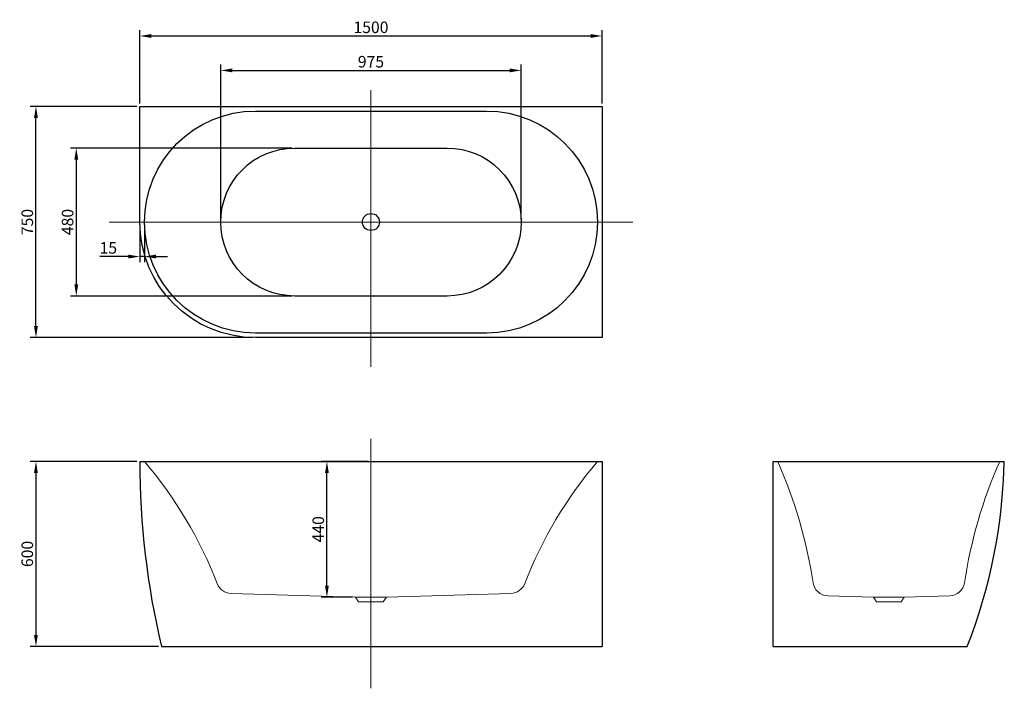
# Model space of a CAD drawing. Units: millimetres. Extents: x -460 to 2735, y -136 to 2033.
import ezdxf
from ezdxf.lldxf.tags import DXFTag

# ---------------------------------------------------------------- set-up
doc = ezdxf.new("R2010")
doc.units = ezdxf.units.MM
doc.header["$LTSCALE"] = 2
doc.header["$PDSIZE"] = -5
doc.layers.get('0').update_dxf_attribs({"lineweight": 18})
doc.layers.get('Defpoints').update_dxf_attribs({"lineweight": 18})
doc.styles.add('标准', font='txt', dxfattribs={"width": 0.667})
tags = doc.linetypes.add('DASHED', pattern=[25.72, 12.86, -12.86]).pattern_tags.tags
tags[6:7] = [DXFTag(74, 4), DXFTag(75, 0), DXFTag(340, '0'), DXFTag(46, 0.0), DXFTag(50, 0.0), DXFTag(44, 0.0), DXFTag(45, 0.0)]
tags[4:5] = [DXFTag(74, 4), DXFTag(75, 0), DXFTag(340, '0'), DXFTag(46, 0.0), DXFTag(50, 0.0), DXFTag(44, 0.0), DXFTag(45, 0.0)]
doc.dimstyles.new('副本 (2) ISO-25', dxfattribs={"dimscale": 15, "dimtxt": 2.5, "dimasz": 2.5, "dimexe": 1.25, "dimexo": 0.625, "dimtad": 1, "dimtxsty": '标准', "dimcen": 2.5, "dimdle": 5, "dimadec": 0, "dimazin": 0, "dimtfac": 1, "dimtmove": 0, "dimatfit": 3, "dimfxl": 1, "dimtolj": 1, "dimarcsym": 0})

# ---------------------------------------------------------------- blocks, each defined once
blk = doc.blocks.new('*D3')
at = {"color": 0, "linetype": 'Continuous', "lineweight": -2, "transparency": 16777216}
for p, q in [((-70, 1760.9), (-70, 1998.7)), ((1430, 1760.9), (1430, 1998.7)), ((-32.5, 1980), (1392.5, 1980))]:
    blk.add_line(p, q, dxfattribs=at)
at = {"color": 0, "transparency": 16777216}
for points in [[(-32.5, 1986.2), (-32.5, 1973.7), (-70, 1980)], [(1392.5, 1986.2), (1392.5, 1973.7), (1430, 1980)]]:
    blk.add_solid(points, dxfattribs=at)
at = {"layer": 'Defpoints', "color": 0, "transparency": 16777216}
for p in [(1430, 1980), (-70, 1751.5), (1430, 1751.5)]:
    blk.add_point(p, dxfattribs=at)
at = {"color": 0, "transparency": 16777216, "insert": (680, 2008.1), "char_height": 37.5, "attachment_point": 5, "style": '标准'}
blk.add_mtext('\\A1;1500', dxfattribs=at)
blk = doc.blocks.new('*D4')
at = {"color": 0, "linetype": 'Continuous', "lineweight": -2, "transparency": 16777216}
for p, q in [((-79.4, 1751.5), (-425.9, 1751.5)), ((-407.1, 1039), (-407.1, 1714)), ((295.6, 1001.5), (-425.9, 1001.5))]:
    blk.add_line(p, q, dxfattribs=at)
at = {"color": 0, "transparency": 16777216}
for points in [[(-413.4, 1714), (-400.9, 1714), (-407.1, 1751.5)], [(-413.4, 1039), (-400.9, 1039), (-407.1, 1001.5)]]:
    blk.add_solid(points, dxfattribs=at)
at = {"layer": 'Defpoints', "color": 0, "transparency": 16777216}
for p in [(-407.1, 1751.5), (-70, 1751.5), (305, 1001.5)]:
    blk.add_point(p, dxfattribs=at)
at = {"color": 0, "transparency": 16777216, "insert": (-435.2, 1376.5), "char_height": 37.5, "attachment_point": 5, "rotation": 90, "style": '标准'}
blk.add_mtext('\\A1;750', dxfattribs=at)
blk = doc.blocks.new('*D2')
at = {"color": 0, "linetype": 'Continuous', "lineweight": -2, "transparency": 16777216}
for p, q in [((423.1, 1616.5), (-295, 1616.5)), ((-276.3, 1579), (-276.3, 1174)), ((423.1, 1136.5), (-295, 1136.5))]:
    blk.add_line(p, q, dxfattribs=at)
at = {"color": 0, "transparency": 16777216}
for points in [[(-282.5, 1579), (-270, 1579), (-276.3, 1616.5)], [(-282.5, 1174), (-270, 1174), (-276.3, 1136.5)]]:
    blk.add_solid(points, dxfattribs=at)
at = {"layer": 'Defpoints', "color": 0, "transparency": 16777216}
for p in [(432.5, 1616.5), (-276.3, 1136.5), (432.5, 1136.5)]:
    blk.add_point(p, dxfattribs=at)
at = {"color": 0, "transparency": 16777216, "insert": (-304.4, 1376.5), "char_height": 37.5, "attachment_point": 5, "rotation": 90, "style": '标准'}
blk.add_mtext('\\A1;480', dxfattribs=at)
blk = doc.blocks.new('*D5')
at = {"color": 0, "linetype": 'Continuous', "lineweight": -2, "transparency": 16777216}
for p, q in [((192.5, 1385.9), (192.5, 1887)), ((1167.5, 1385.9), (1167.5, 1887)), ((230, 1868.2), (1130, 1868.2))]:
    blk.add_line(p, q, dxfattribs=at)
at = {"color": 0, "transparency": 16777216}
for points in [[(230, 1874.5), (230, 1862), (192.5, 1868.2)], [(1130, 1874.5), (1130, 1862), (1167.5, 1868.2)]]:
    blk.add_solid(points, dxfattribs=at)
at = {"layer": 'Defpoints', "color": 0, "transparency": 16777216}
for p in [(1167.5, 1868.2), (192.5, 1376.5), (1167.5, 1376.5)]:
    blk.add_point(p, dxfattribs=at)
at = {"color": 0, "transparency": 16777216, "insert": (680, 1896.4), "char_height": 37.5, "attachment_point": 5, "style": '标准'}
blk.add_mtext('\\A1;975', dxfattribs=at)
blk = doc.blocks.new('*D6')
at = {"color": 0, "linetype": 'Continuous', "lineweight": -2, "transparency": 16777216}
for p, q in [((-70, 1367.2), (-70, 1245.8)), ((-55, 1367.2), (-55, 1245.8)), ((-107.5, 1264.5), (-199.5, 1264.5)), ((-55, 1264.5), (-70, 1264.5)), ((-17.5, 1264.5), (20, 1264.5))]:
    blk.add_line(p, q, dxfattribs=at)
at = {"color": 0, "transparency": 16777216}
for points in [[(-107.5, 1270.8), (-107.5, 1258.3), (-70, 1264.5)], [(-17.5, 1270.8), (-17.5, 1258.3), (-55, 1264.5)]]:
    blk.add_solid(points, dxfattribs=at)
at = {"layer": 'Defpoints', "color": 0, "transparency": 16777216}
for p in [(-70, 1376.5), (-55, 1376.5), (-70, 1264.5)]:
    blk.add_point(p, dxfattribs=at)
at = {"color": 0, "transparency": 16777216, "insert": (-172.2, 1292.6), "char_height": 37.5, "attachment_point": 5, "style": '标准'}
blk.add_mtext('\\A1;15', dxfattribs=at)
blk = doc.blocks.new('*D7')
at = {"color": 0, "linetype": 'Continuous', "lineweight": -2, "transparency": 16777216}
for p, q in [((-79.4, 600), (-425.9, 600)), ((-407.1, 562.5), (-407.1, 37.5)), ((-9.4, 0), (-425.9, 0))]:
    blk.add_line(p, q, dxfattribs=at)
at = {"color": 0, "transparency": 16777216}
for points in [[(-413.4, 562.5), (-400.9, 562.5), (-407.1, 600)], [(-413.4, 37.5), (-400.9, 37.5), (-407.1, 0)]]:
    blk.add_solid(points, dxfattribs=at)
at = {"layer": 'Defpoints', "color": 0, "transparency": 16777216}
for p in [(-70, 600), (-407.1, 0), (0, 0)]:
    blk.add_point(p, dxfattribs=at)
at = {"color": 0, "transparency": 16777216, "insert": (-435.2, 300), "char_height": 37.5, "attachment_point": 5, "rotation": 90, "style": '标准'}
blk.add_mtext('\\A1;600', dxfattribs=at)
blk = doc.blocks.new('*D8')
at = {"color": 0, "linetype": 'Continuous', "lineweight": -2, "transparency": 16777216}
for p, q in [((670.6, 600), (518.4, 600)), ((537.1, 197.5), (537.1, 562.5)), ((620.6, 160), (518.4, 160))]:
    blk.add_line(p, q, dxfattribs=at)
at = {"color": 0, "transparency": 16777216}
for points in [[(530.9, 562.5), (543.4, 562.5), (537.1, 600)], [(530.9, 197.5), (543.4, 197.5), (537.1, 160)]]:
    blk.add_solid(points, dxfattribs=at)
at = {"layer": 'Defpoints', "color": 0, "transparency": 16777216}
for p in [(537.1, 600), (680, 600), (630, 160)]:
    blk.add_point(p, dxfattribs=at)
at = {"color": 0, "transparency": 16777216, "insert": (509, 380), "char_height": 37.5, "attachment_point": 5, "rotation": 90, "style": '标准'}
blk.add_mtext('\\A1;440', dxfattribs=at)

msp = doc.modelspace()

# ---------------------------------------------------------------- linework, layer by layer
for p, q in [((680, 906.769), (680, 1803.928)), ((1529.797, 1376.526), (-169.797, 1376.526)), ((680, 673.759), (680, -135.674))]:
    msp.add_line(p, q)
at = {"color": 0, "lineweight": 30}
for p, q in [((-70, 600), (1430, 600)), ((1430, 600), (1430, 0)), ((1985.245, 0), (1985.245, 600)), ((1985.245, 600), (2735.245, 600)), ((0, 0), (1430, 0)), ((1985.245, 0), (2615.245, 0))]:
    msp.add_line(p, q, dxfattribs=at)
at = {"linetype": 'DASHED'}
for p, q in [((630, 160), (226.069, 171.988)), ((640, 145), (630, 160)), ((630, 160), (730, 160)), ((720, 145), (730, 160)), ((730, 160), (1133.931, 171.988)), ((2310.245, 160), (2162.503, 164.385)), ((2320.245, 145), (2310.245, 160)), ((2310.245, 160), (2410.245, 160)), ((2400.245, 145), (2410.245, 160)), ((2410.245, 160), (2557.986, 164.385)), ((640, 145), (720, 145)), ((2320.245, 145), (2400.245, 145))]:
    msp.add_line(p, q, dxfattribs=at)
at = {"color": 0, "lineweight": 30}
for points in [[(-70, 1751.526), (1430, 1751.526), (1430, 1001.526), (305, 1001.526, -0.41421356), (-70, 1376.526)], [(305, 1736.526), (1055, 1736.526, -0.41421356), (1415, 1376.526), (1415, 1376.526, -0.41421356), (1055, 1016.526), (305, 1016.526, -0.41421356), (-55, 1376.526), (-55, 1376.526, -0.41421356)], [(432.5, 1616.526), (927.5, 1616.526, -0.41421356), (1167.5, 1376.526), (1167.5, 1376.526, -0.41421356), (927.5, 1136.526), (432.5, 1136.526, -0.41421356), (192.5, 1376.526), (192.5, 1376.526, -0.41421356)]]:
    msp.add_lwpolyline(points, format="xyb", close=True, dxfattribs=at)
msp.add_circle((680, 1376.526), 27.5, dxfattribs=at)
for centre, radius, start, end in [((2540.628, 600.49), 2610.628, 180.010753, 193.298097), ((966.365, 641.776), 1769.373, 338.733047, 358.647088)]:
    msp.add_arc(centre, radius, start, end, dxfattribs=at)
at = {"linetype": 'DASHED'}
for centre, radius, start, end in [((-1110.519, -297.017), 1385.193, 21.199251, 40.359058), ((2470.519, -297.017), 1385.193, 139.640942, 158.800749), ((580.542, -25.975), 1551.58, 8.630574, 23.793625), ((4139.948, -25.975), 1551.58, 156.206375, 171.369426), ((227.553, 221.966), 50, 201.199251, 268.3), ((1132.447, 221.966), 50, 271.7, 338.800749), ((2163.986, 214.363), 50, 188.630574, 268.3), ((2556.503, 214.363), 50, 271.7, 351.369426)]:
    msp.add_arc(centre, radius, start, end, dxfattribs=at)

# ---------------------------------------------------------------- dimensions: what is measured, and where the dimension line sits
for base, p1, p2, picture, middle in [((1430, 1979.952), (-70, 1751.526), (1430, 1751.526), '*D3', (680, 2008.077)), ((1167.5, 1868.245), (192.5, 1376.526), (1167.5, 1376.526), '*D5', (680, 1896.37)), ((-70, 1264.503), (-55, 1376.526), (-70, 1376.526), '*D6', (-172.241, 1292.628))]:
    dim = msp.add_linear_dim(base=base, p1=p1, p2=p2, dimstyle='副本 (2) ISO-25', override={"dimarcsym": 1})
    dim.commit()
    dim.dimension.update_dxf_attribs({"geometry": picture, "text_midpoint": middle})
for base, p1, p2, picture, middle in [((-407.117, 1751.526), (305, 1001.526), (-70, 1751.526), '*D4', (-435.242, 1376.526)), ((-276.298, 1136.526), (432.5, 1616.526), (432.5, 1136.526), '*D2', (-304.423, 1376.526)), ((-407.117, 0), (-70, 600), (0, 0), '*D7', (-435.242, 300)), ((537.101, 600), (630, 160), (680, 600), '*D8', (508.976, 380))]:
    dim = msp.add_linear_dim(base=base, p1=p1, p2=p2, angle=90, dimstyle='副本 (2) ISO-25', override={"dimarcsym": 1})
    dim.commit()
    dim.dimension.update_dxf_attribs({"geometry": picture, "text_midpoint": middle})

doc.saveas('drawing.dxf')
